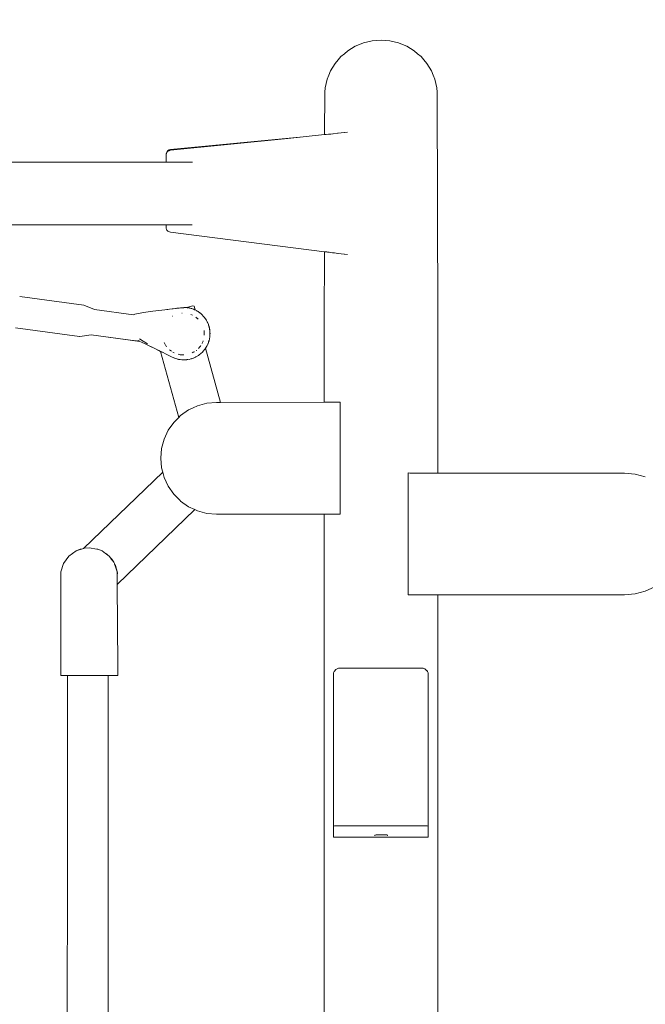
# Model space of a CAD drawing. Units: millimetres. Extents: x 295 to 2408, y 45 to 493.
# Drawn here: x 464 to 526, y 395 to 493 of the extents above; entities that cross this region are included whole.
import ezdxf

# ---------------------------------------------------------------- set-up
doc = ezdxf.new("R2010")
doc.units = ezdxf.units.MM
doc.layers.get('Defpoints').update_dxf_attribs({"color": 250})
doc.layers.add('0-03 wymiary', color=6, linetype='Continuous', lineweight=5)
doc.layers.add('ProfileEdges_Nr_Pióra__7', color=7, linetype='Continuous', lineweight=18)
doc.styles.add('1-20 romans', font='romans.shx', dxfattribs={"width": 0.7, "height": 5})
doc.dimstyles.new('1-20', dxfattribs={"dimtxt": 5, "dimasz": 0.2, "dimexe": 2, "dimexo": 12.5, "dimgap": 1.25, "dimtad": 1, "dimdec": 0, "dimrnd": 0.5, "dimtxsty": '1-20 romans', "dimblk": 'BG dim mark', "dimcen": 0, "dimclrd": 256, "dimclre": 256, "dimclrt": 11, "dimadec": 0, "dimazin": 0, "dimtfac": 1, "dimtdec": 0, "dimtix": 1, "dimtmove": 1, "dimatfit": 3, "dimfxl": 0.5, "dimfxlon": 1, "dimarcsym": 0})

# ---------------------------------------------------------------- blocks, each defined once
blk = doc.blocks.new('BG dim mark')
for p, q in [((0, -10), (0, 10)), ((10, 0), (-10, 0))]:
    blk.add_line(p, q)
at = {"color": 0, "linetype": 'ByBlock', "const_width": 1.5}
blk.add_lwpolyline([(5, 5), (-5, -5)], dxfattribs=at)
blk = doc.blocks.new('*D40')
at = {"layer": '0-03 wymiary', "lineweight": -2, "transparency": 16777216}
for p, q in [((397.376, 491.058), (395.276, 491.058)), ((397.276, 306.632), (397.276, 490.858)), ((397.376, 306.432), (395.276, 306.432))]:
    blk.add_line(p, q, dxfattribs=at)
at = {"layer": 'Defpoints', "color": 0, "transparency": 16777216}
for p in [(397.276, 491.058), (500.073, 491.058), (474.328, 306.432)]:
    blk.add_point(p, dxfattribs=at)
at = {"layer": '0-03 wymiary', "lineweight": -2, "transparency": 16777216, "xscale": 0.2, "yscale": 0.2, "zscale": 0.2}
for p, rotation in [((397.276, 491.058), 90), ((397.276, 306.432), 270)]:
    blk.add_blockref('BG dim mark', p, dxfattribs=dict(at, rotation=rotation))
at = {"layer": '0-03 wymiary', "color": 11, "transparency": 16777216, "insert": (393.526, 398.745), "char_height": 5, "attachment_point": 5, "rotation": 90, "style": '1-20 romans', "bg_fill": 3, "box_fill_scale": 1.1, "bg_fill_color": 256, "bg_fill_true_color": 13158600, "bg_fill_transparency": 0}
blk.add_mtext('185', dxfattribs=at)

msp = doc.modelspace()

# ---------------------------------------------------------------- linework, layer by layer
at = {"layer": 'ProfileEdges_Nr_Pióra__7', "linetype": 'Continuous', "flags": 128}
for points in [[(500.938, 490.958), (501.369, 490.854)], [(501.369, 490.854), (501.801, 490.751)], [(502.211, 490.581), (501.801, 490.751)], [(502.211, 490.581), (502.621, 490.411)], [(502.999, 490.179), (502.621, 490.411)], [(503.378, 489.947), (502.999, 490.179)], [(503.715, 489.659), (503.378, 489.947)], [(504.053, 489.371), (503.715, 489.659)], [(504.341, 489.033), (504.053, 489.371)], [(504.629, 488.696), (504.341, 489.033)], [(504.629, 488.696), (504.861, 488.317)], [(504.861, 488.317), (505.093, 487.939)], [(505.263, 487.529), (505.093, 487.939)], [(505.433, 487.119), (505.263, 487.529)], [(505.536, 486.687), (505.433, 487.119)], [(505.64, 486.256), (505.536, 486.687)], [(505.64, 486.256), (505.675, 485.813)], [(505.675, 485.813), (505.718, 463.064)], [(505.719, 447.78), (505.718, 463.064)], [(502.778, 447.782), (502.921, 447.781)], [(502.778, 447.782), (502.778, 444.728)], [(502.921, 447.781), (503.081, 447.781)], [(503.081, 447.781), (503.372, 447.781)], [(503.372, 447.781), (503.646, 447.781)], [(503.646, 447.781), (503.789, 447.781)], [(503.789, 447.781), (504.046, 447.781)], [(504.283, 447.781), (504.046, 447.781)], [(504.405, 447.781), (504.283, 447.781)], [(504.405, 447.781), (504.621, 447.78)], [(504.621, 447.78), (504.815, 447.78)], [(504.815, 447.78), (504.913, 447.78)], [(504.913, 447.78), (505.084, 447.78)], [(505.084, 447.78), (505.27, 447.78)], [(505.27, 447.78), (505.303, 447.78)], [(505.303, 447.78), (505.442, 447.78)], [(505.442, 447.78), (505.551, 447.78)], [(505.551, 447.78), (505.571, 447.78)], [(505.571, 447.78), (505.649, 447.78)], [(505.649, 447.78), (505.697, 447.78)], [(505.703, 447.78), (505.719, 447.78)], [(505.719, 447.78), (524.38, 447.768)], [(525.436, 447.676), (524.38, 447.768)], [(525.436, 447.676), (526.46, 447.401)], [(502.778, 437.028), (502.778, 444.728)], [(502.778, 444.728), (502.778, 440.631)], [(502.778, 442.743), (502.778, 440.631)], [(502.778, 440.631), (502.778, 437.028)], [(502.778, 437.028), (502.778, 435.615)], [(524.38, 435.606), (525.436, 435.698)], [(526.46, 435.972), (525.436, 435.698)], [(526.46, 435.972), (527.42, 436.42)], [(502.778, 435.615), (502.896, 435.615)], [(502.896, 435.615), (503.108, 435.615)], [(503.108, 435.615), (503.373, 435.615)], [(503.373, 435.615), (503.624, 435.615)], [(503.624, 435.615), (503.813, 435.615)], [(503.813, 435.615), (504.047, 435.615)], [(504.264, 435.615), (504.047, 435.615)], [(504.264, 435.615), (504.425, 435.615)], [(504.425, 435.615), (504.623, 435.615)], [(504.623, 435.615), (504.8, 435.614)], [(504.8, 435.614), (504.93, 435.614)], [(504.93, 435.614), (505.086, 435.614)], [(505.086, 435.614), (505.256, 435.614)], [(505.256, 435.614), (505.315, 435.614)], [(505.315, 435.614), (505.442, 435.614)], [(505.442, 435.614), (505.542, 435.614)], [(505.542, 435.614), (505.578, 435.614)], [(505.578, 435.614), (505.65, 435.614)], [(505.65, 435.614), (505.693, 435.614)], [(505.693, 435.614), (505.705, 435.614)], [(505.705, 435.614), (505.72, 435.614)], [(505.726, 325.872), (505.72, 435.614)], [(505.72, 435.614), (524.38, 435.606)], [(500.803, 428.293), (501.092, 428.293)], [(501.092, 428.293), (501.509, 428.293)], [(501.509, 428.293), (501.799, 428.293)], [(501.799, 428.293), (502.082, 428.293)], [(502.082, 428.293), (502.344, 428.293)], [(502.344, 428.293), (502.618, 428.293)], [(502.618, 428.293), (502.881, 428.293)], [(502.881, 428.293), (503.123, 428.293)], [(503.123, 428.293), (503.374, 428.293)], [(503.374, 428.293), (503.611, 428.293)], [(503.611, 428.293), (503.827, 428.293)], [(503.827, 428.293), (504.048, 428.293)], [(504.048, 428.293), (504.253, 428.293)], [(504.253, 428.293), (504.27, 428.293)], [(504.27, 428.293), (504.397, 428.236)], [(504.397, 428.236), (504.438, 428.21)], [(504.438, 428.21), (504.515, 428.162)], [(504.515, 428.162), (504.613, 428.066)], [(504.613, 428.066), (504.624, 428.048)], [(504.624, 428.048), (504.687, 427.95)], [(504.687, 427.95), (504.749, 427.817)], [(504.758, 427.718), (504.749, 427.817)], [(504.749, 427.817), (504.772, 413.864)], [(504.772, 413.864), (504.758, 427.718)], [(504.772, 413.864), (504.773, 413.255)], [(504.773, 413.255), (504.775, 412.497)], [(504.565, 412.535), (504.602, 412.534)], [(504.602, 412.534), (504.649, 412.535)], [(504.721, 412.523), (504.649, 412.535)], [(504.764, 412.515), (504.721, 412.523)], [(504.775, 412.497), (504.764, 412.515)], [(504.775, 412.497), (504.775, 412.456)], [(504.775, 412.456), (504.775, 411.838)], [(500.583, 411.644), (500.679, 411.63)], [(500.679, 411.63), (500.691, 411.542)], [(500.76, 411.401), (501.01, 411.401)], [(501.01, 411.401), (501.55, 411.401)], [(501.55, 411.401), (501.8, 411.401)], [(501.8, 411.401), (502.044, 411.401)], [(502.044, 411.401), (502.384, 411.401)], [(502.384, 411.401), (502.62, 411.401)], [(502.62, 411.401), (502.846, 411.401)], [(502.846, 411.401), (503.16, 411.401)], [(503.16, 411.401), (503.376, 411.401)], [(503.376, 411.401), (503.58, 411.401)], [(503.58, 411.401), (503.86, 411.401)], [(503.86, 411.401), (504.051, 411.401)], [(504.051, 411.401), (504.227, 411.401)], [(504.227, 411.401), (504.466, 411.401)], [(504.466, 411.401), (504.627, 411.402)], [(504.649, 411.401), (504.627, 411.402)], [(504.649, 411.401), (504.764, 411.421)], [(504.771, 411.433), (504.764, 411.421)], [(504.775, 411.838), (504.775, 411.797)], [(504.775, 411.439), (504.775, 411.797)]]:
    msp.add_lwpolyline(points, dxfattribs=at)

# ---------------------------------------------------------------- dimensions: what is measured, and where the dimension line sits
at = {"layer": '0-03 wymiary'}
dim = msp.add_linear_dim(base=(397.276, 491.058), p1=(474.328, 306.432), p2=(500.073, 491.058), angle=90, dimstyle='1-20', override={"dimfxl": 0.1, "dimtfill": 1}, dxfattribs=at)
dim.commit()
dim.dimension.update_dxf_attribs({"geometry": '*D40', "text_midpoint": (393.526, 398.745)})

# ---------------------------------------------------------------- next in the draw order: linework, layer by layer
at = {"layer": 'ProfileEdges_Nr_Pióra__7', "linetype": 'Continuous', "flags": 128}
for points in [[(497.895, 490.581), (498.305, 490.751)], [(498.736, 490.854), (498.305, 490.751)], [(499.168, 490.958), (498.736, 490.854)], [(499.61, 490.993), (499.168, 490.958)], [(500.053, 491.027), (499.61, 490.993)], [(500.053, 491.027), (500.495, 490.993)], [(500.938, 490.958), (500.495, 490.993)], [(496.728, 489.947), (496.39, 489.659)], [(497.106, 490.179), (496.728, 489.947)], [(497.485, 490.411), (497.106, 490.179)], [(497.485, 490.411), (497.895, 490.581)], [(495.765, 489.033), (495.476, 488.696)], [(496.053, 489.371), (495.765, 489.033)], [(496.053, 489.371), (496.39, 489.659)], [(494.843, 487.529), (495.013, 487.939)], [(495.013, 487.939), (495.245, 488.317)], [(495.476, 488.696), (495.245, 488.317)], [(494.673, 487.119), (494.569, 486.687)], [(494.673, 487.119), (494.843, 487.529)], [(494.431, 485.813), (494.466, 486.256)], [(494.466, 486.256), (494.569, 486.687)], [(494.423, 481.579), (494.431, 485.813)], [(478.884, 480.056), (490.745, 481.206)], [(479.008, 480.016), (490.745, 481.206)], [(479.028, 480.096), (492.281, 481.362)], [(490.745, 481.206), (492.281, 481.362)], [(492.281, 481.362), (494.423, 481.579)], [(494.436, 481.58), (494.549, 481.592)], [(494.549, 481.592), (494.565, 481.593)], [(494.565, 481.593), (494.587, 481.595)], [(494.587, 481.595), (494.81, 481.618)], [(494.81, 481.618), (494.838, 481.621)], [(494.838, 481.621), (494.99, 481.636)], [(494.99, 481.636), (495.027, 481.64)], [(495.027, 481.64), (495.239, 481.661)], [(495.239, 481.661), (495.249, 481.663)], [(495.249, 481.663), (495.285, 481.666)], [(495.285, 481.666), (495.713, 481.709)], [(495.713, 481.709), (495.758, 481.714)], [(495.758, 481.714), (495.771, 481.715)], [(495.771, 481.715), (496.065, 481.745)], [(496.065, 481.745), (496.383, 481.777)], [(496.383, 481.777), (496.397, 481.779)], [(496.397, 481.779), (496.701, 481.81)], [(478.682, 479.896), (478.722, 479.946)], [(478.722, 479.946), (478.884, 480.056)], [(478.875, 479.962), (478.748, 479.91)], [(479.008, 480.016), (478.875, 479.962)], [(479.028, 480.096), (478.884, 480.056)], [(478.575, 479.55), (478.661, 479.817)], [(478.575, 479.55), (478.585, 479.627)], [(478.576, 478.826), (478.575, 479.55)], [(478.585, 479.627), (478.604, 479.673)], [(478.604, 479.673), (478.606, 479.706)], [(478.606, 479.706), (478.682, 479.896)], [(478.607, 479.68), (478.606, 479.706)], [(478.607, 479.68), (478.624, 479.722)], [(478.624, 479.722), (478.661, 479.817)], [(478.662, 479.818), (478.69, 479.848)], [(478.69, 479.848), (478.748, 479.91)], [(465.999, 478.826), (448.935, 478.826)], [(465.999, 478.826), (470.754, 478.826)], [(476.919, 478.826), (470.754, 478.826)], [(478.576, 478.826), (476.919, 478.826)], [(478.591, 478.826), (478.58, 478.826)], [(478.615, 478.826), (478.591, 478.826)], [(480.541, 478.826), (478.615, 478.826)], [(481.211, 478.826), (480.541, 478.826)], [(465.999, 472.583), (448.935, 472.583)], [(468.422, 472.583), (465.999, 472.583)], [(475.031, 472.583), (468.422, 472.583)], [(475.031, 472.583), (476.919, 472.583)], [(476.919, 472.583), (478.575, 472.583)], [(478.575, 472.583), (478.575, 472.303)], [(478.575, 472.303), (478.585, 472.226)], [(478.585, 472.28), (478.585, 472.583)], [(478.625, 472.583), (478.585, 472.583)], [(478.585, 472.27), (478.585, 472.28)], [(478.585, 472.226), (478.585, 472.261)], [(478.585, 472.226), (478.629, 472.091)], [(478.733, 472.583), (478.625, 472.583)], [(478.629, 472.091), (478.661, 472.034)], [(478.965, 472.583), (478.733, 472.583)], [(479.957, 472.583), (478.965, 472.583)], [(479.957, 472.583), (480.348, 472.583)], [(480.348, 472.583), (481.174, 472.583)], [(478.661, 472.034), (478.748, 471.939)], [(478.748, 471.939), (479.007, 471.828)], [(479.007, 471.828), (494.4, 469.884)], [(494.387, 463.064), (494.4, 469.884)], [(494.4, 469.884), (494.413, 469.883)], [(494.413, 469.883), (494.449, 469.878)], [(494.449, 469.878), (494.491, 469.873)], [(494.491, 469.873), (494.552, 469.865)], [(494.552, 469.865), (494.636, 469.855)], [(494.636, 469.855), (494.718, 469.844)], [(494.718, 469.844), (494.826, 469.831)], [(494.826, 469.831), (494.881, 469.824)], [(494.881, 469.824), (495.025, 469.806)], [(495.025, 469.806), (495.223, 469.781)], [(495.223, 469.781), (495.264, 469.775)], [(495.264, 469.775), (495.403, 469.758)], [(495.403, 469.758), (495.557, 469.738)], [(495.557, 469.738), (495.738, 469.716)], [(495.738, 469.716), (495.789, 469.709)], [(495.789, 469.709), (496.063, 469.675)], [(496.063, 469.675), (496.359, 469.637)], [(496.359, 469.637), (496.42, 469.629)], [(496.7, 469.594), (496.42, 469.629)], [(463.958, 465.398), (470.363, 464.552)], [(470.363, 464.552), (471.425, 464.096)], [(479.189, 464.178), (479.288, 464.189)], [(479.583, 464.224), (479.288, 464.189)], [(479.507, 464.212), (479.288, 464.189)], [(479.662, 464.229), (479.507, 464.212)], [(479.764, 464.241), (479.583, 464.224)], [(479.662, 464.229), (479.674, 464.231)], [(479.701, 464.233), (479.674, 464.231)], [(479.701, 464.233), (479.764, 464.241)], [(479.783, 464.243), (479.764, 464.241)], [(479.783, 464.243), (479.901, 464.257)], [(479.902, 464.254), (479.783, 464.243)], [(479.901, 464.257), (480.008, 464.265)], [(479.902, 464.254), (480.008, 464.265)], [(480.008, 464.265), (480.152, 464.281)], [(480.152, 464.279), (480.179, 464.281)], [(480.179, 464.281), (480.152, 464.281)], [(480.191, 464.283), (480.179, 464.281)], [(480.206, 464.282), (480.195, 464.282)], [(480.231, 464.285), (480.21, 464.283)], [(480.295, 464.289), (480.238, 464.285)], [(480.346, 464.289), (480.238, 464.285)], [(480.346, 464.296), (480.295, 464.289)], [(480.295, 464.289), (480.346, 464.293)], [(480.493, 464.305), (480.346, 464.296)], [(480.346, 464.293), (480.405, 464.298)], [(480.545, 464.298), (480.354, 464.29)], [(480.435, 464.298), (480.405, 464.298)], [(480.472, 464.299), (480.435, 464.298)], [(480.515, 464.302), (480.472, 464.299)], [(480.493, 464.305), (480.561, 464.305)], [(480.515, 464.302), (480.561, 464.305)], [(480.61, 464.301), (480.545, 464.298)], [(480.561, 464.305), (480.601, 464.307)], [(480.561, 464.305), (480.615, 464.304)], [(480.602, 464.299), (480.583, 464.294)], [(480.601, 464.307), (480.615, 464.304)], [(481.264, 464.476), (480.628, 464.306)], [(480.633, 464.302), (480.647, 464.299)], [(480.639, 464.306), (480.664, 464.304)], [(480.65, 464.3), (480.667, 464.295)], [(480.68, 464.295), (480.691, 464.293)], [(480.691, 464.293), (480.739, 464.283)], [(480.715, 464.3), (480.7, 464.302)], [(480.742, 464.299), (480.72, 464.301)], [(480.742, 464.299), (480.836, 464.281)], [(480.843, 464.282), (480.872, 464.274)], [(480.872, 464.274), (480.903, 464.268)], [(480.904, 464.269), (480.944, 464.26)], [(481.08, 464.223), (480.944, 464.26)], [(481.093, 464.22), (481.114, 464.212)], [(481.114, 464.212), (481.143, 464.206)], [(481.276, 464.156), (481.143, 464.206)], [(481.264, 464.476), (481.372, 464.437)], [(481.471, 464.076), (481.372, 464.437)], [(471.425, 464.096), (475.311, 463.577)], [(475.445, 463.629), (475.311, 463.577)], [(475.311, 463.577), (475.327, 463.575)], [(475.445, 463.629), (476.332, 463.796)], [(477.247, 463.932), (476.332, 463.796)], [(478.739, 464.123), (477.247, 463.932)], [(478.457, 464.085), (477.247, 463.932)], [(478.457, 464.085), (478.668, 464.112)], [(478.739, 464.121), (478.668, 464.112)], [(478.926, 464.145), (478.739, 464.123)], [(478.926, 464.145), (478.739, 464.121)], [(479.189, 464.178), (478.926, 464.145)], [(479.198, 463.448), (479.183, 463.438)], [(479.198, 463.448), (479.209, 463.455)], [(480.153, 463.76), (480.168, 463.761)], [(480.18, 463.762), (480.168, 463.761)], [(481.208, 463.561), (481.065, 463.622)], [(481.208, 463.561), (481.218, 463.555)], [(481.288, 464.153), (481.276, 464.156)], [(481.288, 464.153), (481.34, 464.131)], [(481.343, 464.13), (481.436, 464.09)], [(481.436, 464.089), (481.349, 464.124)], [(481.436, 464.09), (481.471, 464.076)], [(481.471, 464.076), (481.436, 464.089)], [(481.472, 464.072), (481.511, 464.053)], [(481.472, 464.071), (481.5, 464.056)], [(481.5, 464.056), (481.473, 464.068)], [(481.477, 464.072), (481.511, 464.053)], [(481.478, 464.073), (481.511, 464.053)], [(481.5, 464.056), (481.515, 464.049)], [(481.535, 464.04), (481.522, 464.045)], [(481.567, 463.342), (481.667, 463.253)], [(481.615, 464.002), (481.576, 464.018)], [(481.607, 464.003), (481.576, 464.018)], [(481.599, 464.004), (481.576, 464.018)], [(481.613, 463.997), (481.601, 464.001)], [(481.607, 464.003), (481.623, 463.995)], [(481.623, 463.995), (481.634, 463.989)], [(481.623, 463.992), (481.645, 463.979)], [(481.653, 463.977), (481.639, 463.987)], [(481.675, 463.963), (481.647, 463.979)], [(481.648, 463.983), (481.66, 463.977)], [(481.66, 463.977), (481.699, 463.952)], [(481.66, 463.976), (481.675, 463.963)], [(481.684, 463.24), (481.667, 463.253)], [(481.679, 463.96), (481.69, 463.954)], [(481.716, 463.94), (481.692, 463.953)], [(481.692, 463.232), (481.801, 463.137)], [(481.699, 463.952), (481.716, 463.94)], [(481.748, 463.923), (481.738, 463.928)], [(481.771, 463.907), (481.748, 463.923)], [(481.762, 463.911), (481.748, 463.922)], [(481.782, 463.898), (481.771, 463.907)], [(481.807, 463.881), (481.786, 463.896)], [(481.834, 463.866), (481.82, 463.873)], [(481.848, 463.853), (481.834, 463.866)], [(481.858, 463.847), (481.875, 463.834)], [(481.917, 463.805), (481.883, 463.826)], [(481.978, 463.756), (481.917, 463.805)], [(482.01, 463.732), (482.026, 463.717)], [(482.039, 463.71), (482.01, 463.732)], [(482.037, 463.708), (482.026, 463.717)], [(482.066, 463.685), (482.039, 463.71)], [(482.078, 463.676), (482.066, 463.685)], [(482.078, 463.676), (482.084, 463.664)], [(482.084, 463.664), (482.114, 463.637)], [(482.136, 463.62), (482.124, 463.629)], [(482.161, 463.599), (482.191, 463.571)], [(482.17, 463.588), (482.161, 463.599)], [(482.207, 463.555), (482.191, 463.571)], [(482.24, 463.519), (482.231, 463.529)], [(482.294, 463.456), (482.265, 463.49)], [(482.265, 463.49), (482.292, 463.454)], [(482.297, 463.458), (482.266, 463.489)], [(482.308, 463.44), (482.294, 463.456)], [(482.305, 463.438), (482.296, 463.45)], [(482.297, 463.458), (482.326, 463.419)], [(482.328, 463.417), (482.339, 463.403)], [(482.34, 463.402), (482.363, 463.379)], [(482.368, 463.37), (482.429, 463.3)], [(482.425, 463.297), (482.445, 463.272)], [(482.427, 463.298), (482.445, 463.272)], [(482.429, 463.3), (482.452, 463.267)], [(482.456, 463.262), (482.462, 463.251)], [(482.467, 463.246), (482.491, 463.217)], [(482.467, 463.246), (482.506, 463.185)], [(482.491, 463.217), (482.548, 463.131)], [(482.509, 463.186), (482.491, 463.217)], [(463.535, 462.271), (469.946, 461.425)], [(482.506, 463.185), (482.518, 463.172)], [(482.524, 463.162), (482.548, 463.131)], [(482.56, 463.111), (482.548, 463.131)], [(482.576, 463.089), (482.56, 463.111)], [(482.56, 463.111), (482.602, 463.039)], [(482.576, 463.089), (482.602, 463.039)], [(482.614, 463.019), (482.602, 463.039)], [(482.614, 463.019), (482.653, 462.954)], [(482.662, 462.932), (482.653, 462.954)], [(482.673, 462.907), (482.666, 462.923)], [(482.673, 462.907), (482.682, 462.896)], [(482.682, 462.896), (482.692, 462.876)], [(482.692, 462.876), (482.7, 462.863)], [(482.7, 462.863), (482.706, 462.848)], [(482.706, 462.848), (482.712, 462.836)], [(482.712, 462.832), (482.723, 462.812)], [(482.724, 462.811), (482.733, 462.792)], [(482.733, 462.792), (482.745, 462.77)], [(482.745, 462.77), (482.803, 462.627)], [(482.803, 462.627), (482.818, 462.583)], [(482.832, 462.538), (482.82, 462.578)], [(482.834, 462.534), (482.837, 462.52)], [(482.846, 462.498), (482.837, 462.52)], [(482.857, 462.462), (482.852, 462.48)], [(482.858, 462.46), (482.862, 462.443)], [(482.863, 462.442), (482.868, 462.431)], [(482.871, 462.408), (482.863, 462.442)], [(482.871, 462.408), (482.868, 462.431)], [(482.871, 462.408), (482.876, 462.39)], [(482.886, 462.355), (482.88, 462.375)], [(482.885, 462.353), (482.896, 462.31)], [(482.896, 462.31), (482.906, 462.281)], [(482.91, 462.256), (482.905, 462.275)], [(482.91, 462.256), (482.927, 462.18)], [(494.387, 454.845), (494.387, 463.064)], [(471.09, 461.585), (469.949, 461.425)], [(471.09, 461.578), (469.949, 461.425)], [(475.021, 461.056), (471.09, 461.585)], [(475.951, 460.929), (471.09, 461.578)], [(482.371, 462.007), (482.38, 461.967)], [(482.381, 461.953), (482.38, 461.965)], [(482.381, 461.953), (482.385, 461.843)], [(482.385, 461.843), (482.392, 461.699)], [(482.392, 461.699), (482.395, 461.64)], [(482.396, 461.633), (482.399, 461.558)], [(482.927, 461.233), (482.902, 461.106)], [(482.927, 462.18), (482.928, 462.164)], [(482.933, 461.257), (482.927, 461.233)], [(482.931, 461.257), (482.927, 461.233)], [(482.94, 461.308), (482.931, 461.257)], [(482.956, 461.976), (482.932, 462.147)], [(482.932, 462.147), (482.936, 462.13)], [(482.94, 461.308), (482.933, 461.257)], [(482.936, 462.13), (482.956, 461.976)], [(482.944, 461.34), (482.94, 461.308)], [(482.947, 461.359), (482.944, 461.34)], [(482.948, 461.359), (482.944, 461.34)], [(482.947, 461.38), (482.964, 461.513)], [(482.947, 461.359), (482.948, 461.374)], [(482.948, 461.359), (482.948, 461.374)], [(482.955, 461.94), (482.956, 461.976)], [(482.96, 461.903), (482.964, 461.873)], [(482.964, 461.873), (482.965, 461.826)], [(482.968, 461.667), (482.964, 461.707)], [(482.966, 461.66), (482.964, 461.707)], [(482.965, 461.625), (482.964, 461.608)], [(482.964, 461.592), (482.967, 461.603)], [(482.964, 461.513), (482.964, 461.556)], [(482.965, 461.813), (482.965, 461.826)], [(482.971, 461.719), (482.965, 461.813)], [(482.965, 461.813), (482.965, 461.779)], [(482.966, 461.766), (482.965, 461.779)], [(482.966, 461.766), (482.965, 461.732)], [(482.966, 461.64), (482.965, 461.625)], [(482.967, 461.585), (482.966, 461.574)], [(482.968, 461.667), (482.971, 461.719)], [(482.968, 461.641), (482.968, 461.662)], [(475.021, 461.056), (475.316, 461.017)], [(475.943, 460.933), (475.316, 461.017)], [(475.807, 460.999), (475.769, 461.018)], [(475.925, 460.942), (475.807, 460.999)], [(475.943, 460.933), (475.925, 460.942)], [(475.935, 461.171), (476.284, 460.951)], [(476.12, 460.846), (475.951, 460.929)], [(476.553, 460.637), (476.12, 460.846)], [(476.284, 460.951), (476.71, 460.688)], [(477.862, 460.002), (476.553, 460.637)], [(477.457, 460.201), (476.553, 460.637)], [(478.458, 460.668), (478.39, 460.807)], [(478.537, 460.534), (478.458, 460.668)], [(478.632, 460.399), (478.542, 460.526)], [(481.918, 460.338), (481.829, 460.226)], [(481.995, 460.432), (481.932, 460.354)], [(482.005, 460.445), (481.995, 460.432)], [(482.058, 460.518), (482.007, 460.449)], [(482.178, 460.73), (482.184, 460.746)], [(482.184, 460.746), (482.273, 460.953)], [(482.288, 460.987), (482.273, 460.953)], [(482.541, 460.269), (482.525, 460.245)], [(482.537, 460.258), (482.526, 460.242)], [(482.556, 460.291), (482.537, 460.258)], [(482.541, 460.269), (482.556, 460.291)], [(482.587, 460.344), (482.547, 460.283)], [(482.556, 460.291), (482.564, 460.302)], [(482.564, 460.302), (482.618, 460.389)], [(482.593, 460.355), (482.587, 460.344)], [(482.606, 460.378), (482.593, 460.355)], [(482.615, 460.391), (482.606, 460.378)], [(482.626, 460.409), (482.615, 460.391)], [(482.626, 460.409), (482.618, 460.389)], [(482.642, 460.435), (482.634, 460.424)], [(482.694, 460.535), (482.659, 460.466)], [(482.659, 460.466), (482.668, 460.48)], [(482.668, 460.48), (482.694, 460.535)], [(482.704, 460.556), (482.694, 460.535)], [(482.723, 460.593), (482.718, 460.583)], [(482.736, 460.618), (482.723, 460.593)], [(482.736, 460.618), (482.739, 460.63)], [(482.759, 460.676), (482.764, 460.688)], [(482.776, 460.714), (482.765, 460.695)], [(482.776, 460.714), (482.808, 460.801)], [(482.808, 460.801), (482.819, 460.829)], [(482.814, 460.809), (482.819, 460.829)], [(482.834, 460.871), (482.83, 460.858)], [(482.831, 460.858), (482.834, 460.871)], [(482.834, 460.871), (482.844, 460.902)], [(482.85, 460.929), (482.857, 460.944)], [(482.862, 460.956), (482.857, 460.944)], [(482.859, 460.96), (482.864, 460.975)], [(482.87, 460.984), (482.862, 460.956)], [(482.864, 460.975), (482.876, 461.006)], [(482.876, 461.006), (482.87, 460.984)], [(482.876, 461.006), (482.879, 461.019)], [(482.885, 461.047), (482.89, 461.064)], [(482.89, 461.064), (482.902, 461.106)], [(477.898, 459.988), (477.457, 460.201)], [(478.037, 459.917), (477.862, 460.002)], [(477.898, 459.988), (478.012, 459.933)], [(478.036, 459.921), (478.012, 459.933)], [(478.037, 459.917), (479.847, 453.338)], [(478.044, 459.918), (478.071, 459.905)], [(478.071, 459.905), (478.093, 459.894)], [(478.093, 459.894), (478.168, 459.858)], [(478.168, 459.858), (478.211, 459.837)], [(478.211, 459.837), (478.575, 459.662)], [(478.575, 459.662), (479.066, 459.419)], [(479.012, 460.017), (478.922, 460.088)], [(479.015, 460.014), (479.113, 459.939)], [(479.066, 459.419), (479.43, 459.256)], [(479.398, 459.774), (479.261, 459.846)], [(479.987, 459.593), (479.785, 459.635)], [(479.998, 459.592), (480.192, 459.577)], [(480.198, 459.58), (480.171, 459.581)], [(480.192, 459.577), (480.278, 459.573)], [(480.219, 459.578), (480.198, 459.58)], [(480.278, 459.573), (480.347, 459.57)], [(481.368, 459.867), (481.188, 459.775)], [(481.28, 459.252), (481.316, 459.266)], [(481.504, 459.349), (481.316, 459.266)], [(481.431, 459.899), (481.379, 459.873)], [(481.517, 459.357), (481.504, 459.349)], [(481.517, 459.357), (481.53, 459.363)], [(481.53, 459.363), (481.542, 459.37)], [(481.558, 459.379), (481.685, 459.448)], [(481.596, 460.019), (481.61, 460.029)], [(481.623, 460.04), (481.61, 460.029)], [(481.817, 459.529), (481.685, 459.448)], [(481.838, 459.547), (481.817, 459.529)], [(481.838, 459.547), (481.858, 459.56)], [(481.86, 459.562), (481.928, 459.613)], [(481.864, 459.567), (481.928, 459.613)], [(481.928, 459.613), (482.022, 459.685)], [(481.928, 459.613), (482.023, 459.684)], [(482.033, 459.695), (482.022, 459.685)], [(482.033, 459.695), (482.023, 459.684)], [(482.097, 459.756), (482.035, 459.697)], [(482.097, 459.756), (482.175, 459.823)], [(482.196, 459.844), (482.175, 459.823)], [(482.196, 459.844), (482.212, 459.858)], [(482.212, 459.858), (482.236, 459.884)], [(482.257, 459.908), (482.248, 459.896)], [(482.283, 459.94), (482.265, 459.917)], [(482.296, 459.953), (482.283, 459.94)], [(482.316, 459.973), (482.296, 459.953)], [(482.316, 459.973), (482.431, 460.115)], [(482.431, 460.115), (482.442, 460.127)], [(482.46, 460.151), (482.447, 460.132)], [(482.503, 460.213), (482.46, 460.151)], [(482.509, 460.222), (482.525, 460.245)], [(484.013, 454.835), (482.526, 460.242)], [(479.445, 459.252), (479.43, 459.256)], [(479.449, 459.25), (479.526, 459.216)], [(479.792, 459.139), (479.526, 459.216)], [(479.736, 459.159), (479.792, 459.139)], [(479.808, 459.138), (479.818, 459.135)], [(479.818, 459.135), (479.836, 459.132)], [(479.836, 459.132), (479.848, 459.127)], [(479.848, 459.127), (480.001, 459.103)], [(480.154, 459.086), (480.001, 459.103)], [(480.35, 459.081), (480.154, 459.086)], [(480.36, 459.08), (480.515, 459.085)], [(480.515, 459.085), (480.36, 459.079)], [(480.515, 459.085), (480.669, 459.099)], [(480.515, 459.085), (480.588, 459.095)], [(480.668, 459.104), (480.593, 459.095)], [(480.872, 459.132), (480.669, 459.099)], [(480.702, 459.111), (480.69, 459.109)], [(480.757, 459.116), (480.702, 459.111)], [(481.069, 459.185), (480.872, 459.132)], [(481.09, 459.19), (481.069, 459.185)], [(481.092, 459.191), (481.122, 459.197)], [(481.122, 459.197), (481.132, 459.202)], [(481.171, 459.212), (481.141, 459.204)], [(481.171, 459.212), (481.28, 459.252)], [(481.716, 454.498), (481.284, 454.296)], [(481.716, 454.498), (482.656, 454.75)], [(482.656, 454.75), (483.625, 454.835)], [(483.867, 454.835), (483.625, 454.835)], [(483.898, 454.835), (483.867, 454.835)], [(483.952, 454.835), (483.898, 454.835)], [(483.982, 454.835), (483.952, 454.835)], [(484.002, 454.835), (483.982, 454.835)], [(484.013, 454.835), (484.002, 454.835)], [(494.387, 454.845), (484.013, 454.835)], [(494.403, 454.845), (494.387, 454.845)], [(494.457, 454.845), (494.407, 454.845)], [(494.539, 454.845), (494.457, 454.845)], [(494.55, 454.845), (494.539, 454.845)], [(494.664, 454.845), (494.55, 454.845)], [(494.81, 454.846), (494.664, 454.845)], [(494.828, 454.846), (494.81, 454.846)], [(495.023, 454.846), (494.828, 454.846)], [(495.202, 454.846), (495.023, 454.846)], [(495.282, 454.846), (495.202, 454.846)], [(495.469, 454.846), (495.282, 454.846)], [(495.713, 454.847), (495.469, 454.846)], [(495.812, 454.847), (495.713, 454.847)], [(495.98, 454.847), (495.812, 454.847)], [(495.98, 443.676), (495.98, 454.847)], [(479.915, 453.407), (479.871, 453.363)], [(479.937, 453.429), (479.915, 453.407)], [(479.95, 453.442), (479.937, 453.429)], [(480.036, 453.528), (479.95, 453.442)], [(480.833, 454.086), (480.036, 453.528)], [(480.833, 454.086), (481.284, 454.296)], [(478.79, 452.043), (479.348, 452.84)], [(479.847, 453.338), (479.348, 452.84)], [(479.863, 453.355), (479.847, 453.338)], [(478.79, 452.043), (478.378, 451.16)], [(478.126, 450.22), (478.378, 451.16)], [(478.126, 450.22), (478.042, 449.251)], [(478.042, 449.251), (478.126, 448.281)], [(478.239, 447.862), (470.325, 440.24)], [(478.126, 448.281), (478.239, 447.862)], [(478.239, 447.862), (478.378, 447.341)], [(478.79, 446.459), (478.378, 447.341)], [(479.348, 445.662), (478.79, 446.459)], [(479.971, 445.039), (479.348, 445.662)], [(480.036, 444.973), (479.971, 445.039)], [(480.036, 444.973), (480.834, 444.415)], [(473.707, 436.643), (481.469, 444.119)], [(480.834, 444.415), (481.469, 444.119)], [(481.469, 444.119), (481.716, 444.004)], [(481.716, 444.004), (482.656, 443.752)], [(482.656, 443.752), (483.625, 443.667)], [(483.625, 443.667), (494.386, 443.675)], [(494.38, 325.811), (494.386, 443.675)], [(494.402, 443.675), (494.386, 443.675)], [(494.456, 443.675), (494.41, 443.675)], [(494.532, 443.675), (494.456, 443.675)], [(494.558, 443.675), (494.532, 443.675)], [(494.664, 443.675), (494.558, 443.675)], [(494.799, 443.675), (494.664, 443.675)], [(494.841, 443.675), (494.799, 443.675)], [(495.021, 443.675), (494.841, 443.675)], [(495.021, 443.675), (495.187, 443.675)], [(495.187, 443.675), (495.296, 443.675)], [(495.296, 443.675), (495.468, 443.676)], [(495.468, 443.676), (495.694, 443.676)], [(495.694, 443.676), (495.829, 443.676)], [(495.829, 443.676), (495.98, 443.676)], [(469.59, 440.002), (468.868, 439.479)], [(470.004, 440.173), (469.59, 440.002)], [(470.008, 440.137), (469.59, 440.002)], [(470.225, 440.208), (470.004, 440.173)], [(470.019, 440.141), (470.008, 440.137)], [(470.225, 440.208), (470.019, 440.141)], [(470.325, 440.24), (470.225, 440.208)], [(470.439, 440.277), (470.325, 440.24)], [(470.439, 440.277), (470.885, 440.311)], [(470.885, 440.311), (471.653, 440.189)], [(471.653, 440.189), (471.765, 440.171)], [(471.765, 440.171), (472.178, 439.999)], [(472.541, 439.735), (472.178, 439.999)], [(472.621, 439.677), (472.541, 439.735)], [(472.657, 439.677), (472.551, 439.739)], [(472.672, 439.64), (472.621, 439.677)], [(472.657, 439.677), (472.749, 439.584)], [(472.749, 439.584), (472.672, 439.64)], [(468.343, 438.758), (468.067, 437.91)], [(468.343, 438.758), (468.868, 439.479)], [(472.899, 439.474), (472.749, 439.584)], [(472.899, 439.474), (473.011, 439.32)], [(473.011, 439.32), (473.171, 439.16)], [(473.011, 439.32), (473.141, 439.14)], [(473.141, 439.14), (473.182, 439.085)], [(473.171, 439.16), (473.344, 438.86)], [(473.182, 439.085), (473.344, 438.86)], [(473.344, 438.86), (473.423, 438.752)], [(473.442, 438.692), (473.423, 438.752)], [(473.442, 438.692), (473.537, 438.529)], [(473.501, 438.511), (473.442, 438.692)], [(468.067, 437.591), (468.067, 437.91)], [(473.697, 437.904), (473.501, 438.511)], [(473.537, 438.529), (473.731, 437.826)], [(473.698, 437.869), (473.697, 437.904)], [(473.698, 437.77), (473.698, 437.869)], [(473.699, 437.727), (473.698, 437.77)], [(473.702, 437.272), (473.699, 437.727)], [(473.732, 437.704), (473.731, 437.826)], [(468.067, 437.591), (468.062, 437.571)], [(468.062, 437.571), (468.067, 437.209)], [(468.067, 437.591), (468.067, 437.57)], [(468.067, 437.561), (468.067, 437.536)], [(468.067, 437.536), (468.067, 437.209)], [(468.067, 437.205), (468.07, 428.569)], [(473.707, 436.643), (473.702, 437.272)], [(473.77, 428.562), (473.707, 436.643)], [(468.069, 428.114), (468.07, 428.568)], [(468.069, 428.114), (468.069, 427.751)], [(473.769, 427.745), (473.77, 428.108)], [(473.77, 428.108), (473.77, 428.562)], [(495.296, 412.506), (495.312, 427.812)], [(495.315, 427.816), (495.383, 427.95)], [(495.383, 427.95), (495.458, 428.066)], [(495.458, 428.066), (495.468, 428.076)], [(495.468, 428.076), (495.556, 428.162)], [(495.556, 428.162), (495.668, 428.233)], [(495.673, 428.236), (495.801, 428.293)], [(495.801, 428.293), (495.853, 428.293)], [(496.057, 428.293), (495.853, 428.293)], [(496.279, 428.293), (496.057, 428.293)], [(496.495, 428.293), (496.279, 428.293)], [(496.732, 428.293), (496.495, 428.293)], [(496.982, 428.293), (496.732, 428.293)], [(497.225, 428.293), (496.982, 428.293)], [(497.488, 428.293), (497.225, 428.293)], [(497.761, 428.293), (497.488, 428.293)], [(498.024, 428.293), (497.761, 428.293)], [(498.307, 428.293), (498.024, 428.293)], [(498.619, 428.293), (498.307, 428.293)], [(499.037, 428.293), (498.619, 428.293)], [(499.037, 428.293), (499.326, 428.293)], [(499.326, 428.293), (499.519, 428.293)], [(499.519, 428.293), (499.912, 428.293)], [(499.912, 428.293), (500.193, 428.293)], [(500.193, 428.293), (500.538, 428.293)], [(500.538, 428.293), (500.803, 428.293)], [(468.069, 427.751), (468.068, 427.549)], [(468.068, 427.549), (468.721, 427.548)], [(468.71, 373.693), (468.721, 427.548)], [(468.794, 427.548), (468.721, 427.548)], [(469.001, 427.548), (468.794, 427.548)], [(469.001, 427.548), (469.32, 427.548)], [(469.734, 427.547), (469.32, 427.548)], [(470.222, 427.547), (469.734, 427.547)], [(470.765, 427.546), (470.222, 427.547)], [(471.307, 427.546), (470.765, 427.546)], [(471.795, 427.545), (471.307, 427.546)], [(472.208, 427.545), (471.795, 427.545)], [(472.528, 427.544), (472.208, 427.545)], [(472.734, 427.544), (472.528, 427.544)], [(472.807, 427.544), (472.734, 427.544)], [(472.807, 427.544), (472.786, 344.596)], [(472.807, 427.544), (473.769, 427.543)], [(473.769, 427.543), (473.769, 427.745)], [(495.35, 412.518), (495.296, 412.506)], [(495.296, 412.481), (495.296, 412.506)], [(495.296, 412.481), (495.296, 411.867)], [(495.422, 412.535), (495.35, 412.518)], [(495.422, 412.535), (495.468, 412.535)], [(495.468, 412.535), (504.565, 412.535)], [(495.296, 411.815), (495.296, 411.867)], [(495.296, 411.43), (495.296, 411.813)], [(495.296, 411.43), (495.335, 411.421)], [(495.335, 411.421), (495.422, 411.401)], [(495.422, 411.401), (495.467, 411.401)], [(495.467, 411.401), (495.64, 411.401)], [(495.64, 411.401), (495.879, 411.401)], [(495.879, 411.401), (496.055, 411.401)], [(496.055, 411.401), (496.246, 411.401)], [(496.246, 411.401), (496.526, 411.401)], [(496.526, 411.401), (496.73, 411.401)], [(496.73, 411.401), (496.946, 411.401)], [(496.946, 411.401), (497.259, 411.401)], [(497.259, 411.401), (497.486, 411.401)], [(497.486, 411.401), (497.722, 411.401)], [(497.722, 411.401), (498.062, 411.401)], [(498.062, 411.401), (498.306, 411.401)], [(498.306, 411.401), (498.575, 411.401)], [(498.575, 411.401), (499.116, 411.401)], [(499.116, 411.401), (499.365, 411.401)], [(499.365, 411.401), (499.531, 411.401)], [(499.563, 411.641), (499.441, 411.62)], [(499.441, 411.62), (499.441, 411.549)], [(499.531, 411.401), (499.87, 411.401)], [(499.582, 411.644), (499.563, 411.641)], [(499.582, 411.644), (499.727, 411.644)], [(499.727, 411.644), (500.564, 411.643)], [(499.87, 411.401), (500.235, 411.401)], [(500.235, 411.401), (500.533, 411.401)], [(500.533, 411.401), (500.76, 411.401)], [(500.564, 411.643), (500.577, 411.643)]]:
    msp.add_lwpolyline(points, dxfattribs=at)

doc.saveas('drawing.dxf')
